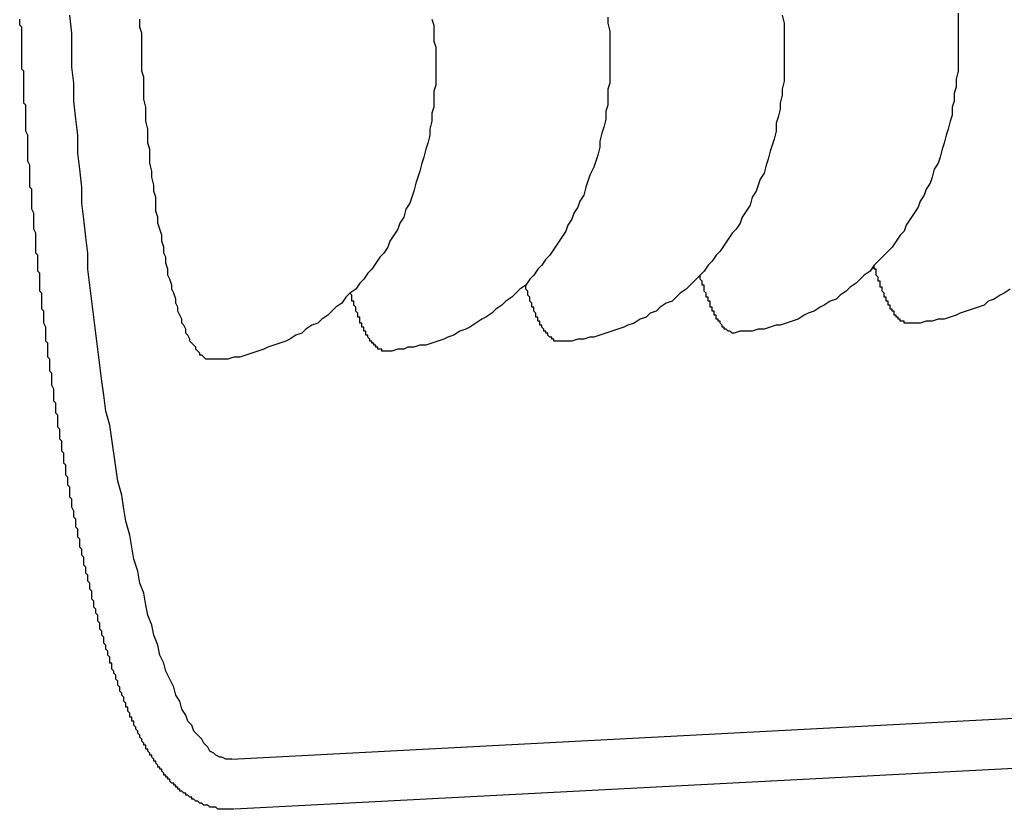
# Model space of a CAD drawing. Extents: x 253 to 9032, y 651 to 6447.
# Drawn here: x 2788 to 2793, y 5319 to 5323 of the extents above; entities that cross this region are included whole.
import ezdxf

# ---------------------------------------------------------------- set-up
doc = ezdxf.new("R2010")
doc.units = 0
doc.header["$LTSCALE"] = 250
doc.layers.add('SJC', color=1, linetype='CONTINUOUS')

msp = doc.modelspace()

# ---------------------------------------------------------------- linework, layer by layer
at = {"layer": 'SJC'}
for p, q in [((2796.5033, 5319.7572), (2788.7103, 5319.3488)), ((2796.5163, 5319.5075), (2788.7234, 5319.0991))]:
    msp.add_line(p, q, dxfattribs=at)
for points in [[(2788.71, 5319.35, 0), (2788.7, 5319.35, 0), (2788.68, 5319.35, 0), (2788.66, 5319.36, 0), (2788.65, 5319.36, 0), (2788.63, 5319.37, 0), (2788.62, 5319.38, 0), (2788.6, 5319.39, 0), (2788.59, 5319.41, 0), (2788.57, 5319.43, 0), (2788.56, 5319.45, 0), (2788.54, 5319.47, 0), (2788.52, 5319.49, 0), (2788.51, 5319.52, 0), (2788.49, 5319.54, 0), (2788.48, 5319.57, 0), (2788.46, 5319.6, 0), (2788.45, 5319.64, 0), (2788.43, 5319.67, 0), (2788.42, 5319.71, 0), (2788.4, 5319.75, 0), (2788.38, 5319.79, 0), (2788.37, 5319.83, 0), (2788.35, 5319.87, 0), (2788.34, 5319.92, 0), (2788.32, 5319.97, 0), (2788.31, 5320.02, 0), (2788.29, 5320.07, 0), (2788.28, 5320.12, 0), (2788.27, 5320.18, 0), (2788.25, 5320.23, 0), (2788.24, 5320.29, 0), (2788.22, 5320.35, 0), (2788.21, 5320.41, 0), (2788.2, 5320.47, 0), (2788.18, 5320.54, 0), (2788.17, 5320.6, 0), (2788.16, 5320.67, 0), (2788.14, 5320.74, 0), (2788.13, 5320.81, 0), (2788.12, 5320.88, 0), (2788.11, 5320.95, 0), (2788.1, 5321.02, 0), (2788.08, 5321.09, 0), (2788.07, 5321.17, 0), (2788.06, 5321.24, 0), (2788.05, 5321.32, 0), (2788.04, 5321.4, 0), (2788.03, 5321.48, 0), (2788.02, 5321.56, 0), (2788.01, 5321.64, 0), (2788, 5321.72, 0), (2787.99, 5321.8, 0), (2787.99, 5321.88, 0), (2787.98, 5321.96, 0), (2787.97, 5322.05, 0), (2787.96, 5322.13, 0), (2787.96, 5322.21, 0), (2787.95, 5322.3, 0), (2787.94, 5322.38, 0), (2787.94, 5322.47, 0), (2787.93, 5322.55, 0), (2787.92, 5322.64, 0), (2787.92, 5322.73, 0), (2787.91, 5322.81, 0), (2787.91, 5322.9, 0), (2787.91, 5322.98, 0), (2787.9, 5323.07, 0)], [(2790.59, 5323.06, 0), (2790.59, 5323.03, 0), (2790.6, 5322.99, 0), (2790.6, 5322.95, 0), (2790.6, 5322.92, 0), (2790.6, 5322.88, 0), (2790.6, 5322.84, 0), (2790.6, 5322.81, 0), (2790.6, 5322.77, 0), (2790.6, 5322.73, 0), (2790.59, 5322.7, 0), (2790.59, 5322.66, 0), (2790.59, 5322.62, 0), (2790.58, 5322.59, 0), (2790.58, 5322.55, 0), (2790.57, 5322.51, 0), (2790.56, 5322.48, 0), (2790.55, 5322.44, 0), (2790.55, 5322.41, 0), (2790.54, 5322.37, 0), (2790.53, 5322.34, 0), (2790.52, 5322.31, 0), (2790.5, 5322.27, 0), (2790.49, 5322.24, 0), (2790.48, 5322.21, 0), (2790.47, 5322.17, 0), (2790.45, 5322.14, 0), (2790.44, 5322.11, 0), (2790.42, 5322.08, 0), (2790.41, 5322.05, 0), (2790.39, 5322.02, 0), (2790.38, 5321.99, 0), (2790.36, 5321.96, 0), (2790.34, 5321.93, 0), (2790.32, 5321.9, 0), (2790.3, 5321.87, 0), (2790.28, 5321.85, 0), (2790.26, 5321.82, 0), (2790.24, 5321.8, 0), (2790.22, 5321.77, 0), (2790.2, 5321.75, 0), (2790.18, 5321.72, 0), (2790.15, 5321.7, 0), (2790.13, 5321.68, 0), (2790.11, 5321.66, 0), (2790.08, 5321.64, 0), (2790.06, 5321.62, 0), (2790.03, 5321.6, 0), (2790.01, 5321.58, 0), (2789.98, 5321.56, 0), (2789.96, 5321.55, 0), (2789.93, 5321.53, 0), (2789.9, 5321.51, 0), (2789.88, 5321.5, 0), (2789.85, 5321.49, 0), (2789.82, 5321.47, 0), (2789.79, 5321.46, 0), (2789.77, 5321.45, 0), (2789.74, 5321.44, 0), (2789.71, 5321.43, 0), (2789.68, 5321.42, 0), (2789.65, 5321.42, 0), (2789.62, 5321.41, 0), (2789.59, 5321.41, 0), (2789.57, 5321.4, 0), (2789.54, 5321.4, 0), (2789.51, 5321.39, 0), (2789.48, 5321.39, 0)], [(2791.46, 5323.07, 0), (2791.47, 5323.03, 0), (2791.47, 5323, 0), (2791.47, 5322.96, 0), (2791.47, 5322.92, 0), (2791.47, 5322.89, 0), (2791.47, 5322.85, 0), (2791.47, 5322.81, 0), (2791.47, 5322.78, 0), (2791.47, 5322.74, 0), (2791.46, 5322.7, 0), (2791.46, 5322.67, 0), (2791.45, 5322.63, 0), (2791.45, 5322.6, 0), (2791.44, 5322.56, 0), (2791.43, 5322.53, 0), (2791.43, 5322.49, 0), (2791.42, 5322.45, 0), (2791.41, 5322.42, 0), (2791.4, 5322.39, 0), (2791.39, 5322.35, 0), (2791.38, 5322.32, 0), (2791.37, 5322.28, 0), (2791.35, 5322.25, 0), (2791.34, 5322.22, 0), (2791.33, 5322.19, 0), (2791.31, 5322.16, 0), (2791.3, 5322.12, 0), (2791.28, 5322.09, 0), (2791.26, 5322.06, 0), (2791.25, 5322.03, 0), (2791.23, 5322, 0), (2791.21, 5321.98, 0), (2791.19, 5321.95, 0), (2791.17, 5321.92, 0), (2791.15, 5321.89, 0), (2791.13, 5321.87, 0), (2791.11, 5321.84, 0), (2791.09, 5321.82, 0), (2791.07, 5321.79, 0), (2791.05, 5321.77, 0), (2791.03, 5321.75, 0), (2791, 5321.72, 0), (2790.98, 5321.7, 0), (2790.95, 5321.68, 0), (2790.93, 5321.66, 0), (2790.91, 5321.64, 0), (2790.88, 5321.63, 0), (2790.85, 5321.61, 0), (2790.83, 5321.59, 0), (2790.8, 5321.58, 0), (2790.78, 5321.56, 0), (2790.75, 5321.55, 0), (2790.72, 5321.53, 0), (2790.69, 5321.52, 0), (2790.67, 5321.51, 0), (2790.64, 5321.5, 0), (2790.61, 5321.49, 0), (2790.58, 5321.48, 0), (2790.55, 5321.47, 0), (2790.52, 5321.46, 0), (2790.5, 5321.46, 0), (2790.47, 5321.45, 0), (2790.44, 5321.45, 0), (2790.41, 5321.44, 0), (2790.38, 5321.44, 0), (2790.35, 5321.44, 0)], [(2792.34, 5323.08, 0), (2792.34, 5323.04, 0), (2792.34, 5323.01, 0), (2792.34, 5322.97, 0), (2792.34, 5322.93, 0), (2792.34, 5322.9, 0), (2792.34, 5322.86, 0), (2792.34, 5322.82, 0), (2792.34, 5322.79, 0), (2792.33, 5322.75, 0), (2792.33, 5322.71, 0), (2792.32, 5322.68, 0), (2792.32, 5322.64, 0), (2792.31, 5322.61, 0), (2792.31, 5322.57, 0), (2792.3, 5322.54, 0), (2792.29, 5322.5, 0), (2792.28, 5322.47, 0), (2792.27, 5322.43, 0), (2792.26, 5322.4, 0), (2792.25, 5322.36, 0), (2792.24, 5322.33, 0), (2792.22, 5322.3, 0), (2792.21, 5322.26, 0), (2792.2, 5322.23, 0), (2792.18, 5322.2, 0), (2792.17, 5322.17, 0), (2792.15, 5322.14, 0), (2792.14, 5322.11, 0), (2792.12, 5322.08, 0), (2792.1, 5322.05, 0), (2792.08, 5322.02, 0), (2792.07, 5321.99, 0), (2792.05, 5321.97, 0), (2792.03, 5321.94, 0), (2792.01, 5321.91, 0), (2791.99, 5321.89, 0), (2791.96, 5321.86, 0), (2791.94, 5321.84, 0), (2791.92, 5321.82, 0), (2791.9, 5321.79, 0), (2791.87, 5321.77, 0), (2791.85, 5321.75, 0), (2791.83, 5321.73, 0), (2791.8, 5321.71, 0), (2791.78, 5321.69, 0), (2791.75, 5321.67, 0), (2791.73, 5321.65, 0), (2791.7, 5321.64, 0), (2791.67, 5321.62, 0), (2791.65, 5321.61, 0), (2791.62, 5321.59, 0), (2791.59, 5321.58, 0), (2791.57, 5321.57, 0), (2791.54, 5321.55, 0), (2791.51, 5321.54, 0), (2791.48, 5321.53, 0), (2791.45, 5321.52, 0), (2791.43, 5321.52, 0), (2791.4, 5321.51, 0), (2791.37, 5321.5, 0), (2791.34, 5321.5, 0), (2791.31, 5321.49, 0), (2791.28, 5321.49, 0), (2791.25, 5321.49, 0), (2791.22, 5321.48, 0)], [(2788.72, 5319.1, 0), (2788.72, 5319.1, 0), (2788.71, 5319.1, 0), (2788.7, 5319.1, 0), (2788.7, 5319.1, 0), (2788.69, 5319.1, 0), (2788.68, 5319.1, 0), (2788.67, 5319.1, 0), (2788.67, 5319.1, 0), (2788.66, 5319.1, 0), (2788.65, 5319.1, 0), (2788.65, 5319.1, 0), (2788.64, 5319.1, 0), (2788.63, 5319.11, 0), (2788.63, 5319.11, 0), (2788.62, 5319.11, 0), (2788.61, 5319.11, 0), (2788.61, 5319.11, 0), (2788.6, 5319.11, 0), (2788.59, 5319.12, 0), (2788.59, 5319.12, 0), (2788.58, 5319.12, 0), (2788.58, 5319.12, 0), (2788.57, 5319.12, 0), (2788.56, 5319.13, 0), (2788.56, 5319.13, 0), (2788.55, 5319.13, 0), (2788.55, 5319.13, 0), (2788.54, 5319.14, 0), (2788.53, 5319.14, 0), (2788.53, 5319.14, 0), (2788.52, 5319.15, 0), (2788.52, 5319.15, 0), (2788.51, 5319.15, 0), (2788.51, 5319.16, 0), (2788.5, 5319.16, 0), (2788.5, 5319.16, 0), (2788.49, 5319.17, 0), (2788.49, 5319.17, 0), (2788.48, 5319.17, 0), (2788.48, 5319.18, 0), (2788.47, 5319.18, 0), (2788.47, 5319.18, 0), (2788.46, 5319.19, 0), (2788.46, 5319.19, 0), (2788.45, 5319.19, 0), (2788.45, 5319.2, 0), (2788.45, 5319.2, 0), (2788.44, 5319.2, 0), (2788.44, 5319.21, 0), (2788.43, 5319.21, 0), (2788.43, 5319.22, 0), (2788.42, 5319.22, 0), (2788.42, 5319.22, 0), (2788.42, 5319.23, 0), (2788.41, 5319.23, 0), (2788.41, 5319.23, 0), (2788.4, 5319.24, 0), (2788.4, 5319.24, 0), (2788.4, 5319.25, 0), (2788.39, 5319.25, 0), (2788.39, 5319.26, 0), (2788.38, 5319.26, 0), (2788.38, 5319.26, 0), (2788.38, 5319.27, 0), (2788.37, 5319.27, 0), (2788.37, 5319.28, 0), (2788.37, 5319.28, 0), (2788.36, 5319.29, 0), (2788.36, 5319.29, 0), (2788.36, 5319.3, 0), (2788.35, 5319.3, 0), (2788.35, 5319.31, 0), (2788.34, 5319.31, 0), (2788.34, 5319.32, 0), (2788.34, 5319.32, 0), (2788.33, 5319.33, 0), (2788.33, 5319.33, 0), (2788.33, 5319.34, 0), (2788.32, 5319.34, 0), (2788.32, 5319.35, 0), (2788.32, 5319.35, 0), (2788.31, 5319.36, 0), (2788.31, 5319.36, 0), (2788.31, 5319.37, 0), (2788.3, 5319.37, 0), (2788.3, 5319.38, 0), (2788.3, 5319.38, 0), (2788.29, 5319.39, 0), (2788.29, 5319.39, 0), (2788.29, 5319.4, 0), (2788.28, 5319.4, 0), (2788.28, 5319.41, 0), (2788.28, 5319.41, 0), (2788.28, 5319.42, 0), (2788.27, 5319.42, 0), (2788.27, 5319.43, 0), (2788.27, 5319.43, 0), (2788.26, 5319.44, 0), (2788.26, 5319.44, 0), (2788.26, 5319.45, 0), (2788.25, 5319.46, 0), (2788.25, 5319.46, 0), (2788.25, 5319.47, 0), (2788.25, 5319.47, 0), (2788.24, 5319.48, 0), (2788.24, 5319.48, 0), (2788.24, 5319.49, 0), (2788.23, 5319.5, 0), (2788.23, 5319.5, 0), (2788.23, 5319.51, 0), (2788.23, 5319.51, 0), (2788.22, 5319.52, 0), (2788.22, 5319.53, 0), (2788.22, 5319.53, 0), (2788.22, 5319.54, 0), (2788.21, 5319.54, 0), (2788.21, 5319.55, 0), (2788.21, 5319.56, 0), (2788.2, 5319.56, 0), (2788.2, 5319.57, 0), (2788.2, 5319.57, 0), (2788.2, 5319.58, 0), (2788.19, 5319.59, 0), (2788.19, 5319.59, 0), (2788.19, 5319.6, 0), (2788.19, 5319.61, 0), (2788.18, 5319.61, 0), (2788.18, 5319.62, 0), (2788.18, 5319.63, 0), (2788.18, 5319.63, 0), (2788.17, 5319.64, 0), (2788.17, 5319.65, 0), (2788.17, 5319.65, 0), (2788.17, 5319.66, 0), (2788.16, 5319.67, 0), (2788.16, 5319.67, 0), (2788.16, 5319.68, 0), (2788.15, 5319.69, 0), (2788.15, 5319.7, 0), (2788.15, 5319.7, 0), (2788.15, 5319.71, 0), (2788.14, 5319.72, 0), (2788.14, 5319.73, 0), (2788.14, 5319.73, 0), (2788.14, 5319.74, 0), (2788.13, 5319.75, 0), (2788.13, 5319.76, 0), (2788.13, 5319.76, 0), (2788.13, 5319.77, 0), (2788.12, 5319.78, 0), (2788.12, 5319.79, 0), (2788.12, 5319.79, 0), (2788.11, 5319.8, 0), (2788.11, 5319.81, 0), (2788.11, 5319.82, 0), (2788.11, 5319.83, 0), (2788.1, 5319.83, 0), (2788.1, 5319.84, 0), (2788.1, 5319.85, 0), (2788.1, 5319.86, 0), (2788.09, 5319.87, 0), (2788.09, 5319.87, 0), (2788.09, 5319.88, 0), (2788.09, 5319.89, 0), (2788.08, 5319.9, 0), (2788.08, 5319.91, 0), (2788.08, 5319.92, 0), (2788.08, 5319.92, 0), (2788.07, 5319.93, 0), (2788.07, 5319.94, 0), (2788.07, 5319.95, 0), (2788.07, 5319.96, 0), (2788.06, 5319.97, 0), (2788.06, 5319.98, 0), (2788.06, 5319.99, 0), (2788.06, 5319.99, 0), (2788.05, 5320, 0), (2788.05, 5320.01, 0), (2788.05, 5320.02, 0), (2788.05, 5320.03, 0), (2788.04, 5320.04, 0), (2788.04, 5320.05, 0), (2788.04, 5320.06, 0), (2788.04, 5320.07, 0), (2788.03, 5320.08, 0), (2788.03, 5320.09, 0), (2788.03, 5320.09, 0), (2788.03, 5320.1, 0), (2788.02, 5320.11, 0), (2788.02, 5320.12, 0), (2788.02, 5320.13, 0), (2788.02, 5320.14, 0), (2788.01, 5320.15, 0), (2788.01, 5320.16, 0), (2788.01, 5320.17, 0), (2788.01, 5320.18, 0), (2788.01, 5320.19, 0), (2788, 5320.2, 0), (2788, 5320.21, 0), (2788, 5320.22, 0), (2788, 5320.23, 0), (2787.99, 5320.24, 0), (2787.99, 5320.25, 0), (2787.99, 5320.26, 0), (2787.99, 5320.27, 0), (2787.98, 5320.28, 0), (2787.98, 5320.29, 0), (2787.98, 5320.3, 0), (2787.98, 5320.31, 0), (2787.97, 5320.32, 0), (2787.97, 5320.33, 0), (2787.97, 5320.34, 0), (2787.97, 5320.35, 0), (2787.97, 5320.36, 0), (2787.96, 5320.37, 0), (2787.96, 5320.38, 0), (2787.96, 5320.39, 0), (2787.96, 5320.4, 0), (2787.95, 5320.41, 0), (2787.95, 5320.42, 0), (2787.95, 5320.43, 0), (2787.95, 5320.44, 0), (2787.95, 5320.45, 0), (2787.94, 5320.46, 0), (2787.94, 5320.48, 0), (2787.94, 5320.49, 0), (2787.94, 5320.5, 0), (2787.93, 5320.51, 0), (2787.93, 5320.52, 0), (2787.93, 5320.53, 0), (2787.93, 5320.54, 0), (2787.93, 5320.55, 0), (2787.92, 5320.56, 0), (2787.92, 5320.57, 0), (2787.92, 5320.58, 0), (2787.92, 5320.59, 0), (2787.91, 5320.61, 0), (2787.91, 5320.62, 0), (2787.91, 5320.63, 0), (2787.91, 5320.64, 0), (2787.91, 5320.65, 0), (2787.9, 5320.66, 0), (2787.9, 5320.67, 0), (2787.9, 5320.68, 0), (2787.9, 5320.69, 0), (2787.9, 5320.71, 0), (2787.89, 5320.72, 0), (2787.89, 5320.73, 0), (2787.89, 5320.74, 0), (2787.89, 5320.75, 0), (2787.89, 5320.76, 0), (2787.88, 5320.77, 0), (2787.88, 5320.79, 0), (2787.88, 5320.8, 0), (2787.88, 5320.81, 0), (2787.88, 5320.82, 0), (2787.87, 5320.83, 0), (2787.87, 5320.84, 0), (2787.87, 5320.86, 0), (2787.87, 5320.87, 0), (2787.87, 5320.88, 0), (2787.86, 5320.89, 0), (2787.86, 5320.9, 0), (2787.86, 5320.91, 0), (2787.86, 5320.93, 0), (2787.86, 5320.94, 0), (2787.85, 5320.95, 0), (2787.85, 5320.96, 0), (2787.85, 5320.97, 0), (2787.85, 5320.99, 0), (2787.85, 5321, 0), (2787.84, 5321.01, 0), (2787.84, 5321.02, 0), (2787.84, 5321.03, 0), (2787.84, 5321.05, 0), (2787.84, 5321.06, 0), (2787.84, 5321.07, 0), (2787.83, 5321.08, 0), (2787.83, 5321.09, 0), (2787.83, 5321.11, 0), (2787.83, 5321.12, 0), (2787.83, 5321.13, 0), (2787.82, 5321.14, 0), (2787.82, 5321.15, 0), (2787.82, 5321.17, 0), (2787.82, 5321.18, 0), (2787.82, 5321.19, 0), (2787.82, 5321.2, 0), (2787.81, 5321.22, 0), (2787.81, 5321.23, 0), (2787.81, 5321.24, 0), (2787.81, 5321.25, 0), (2787.81, 5321.26, 0), (2787.81, 5321.28, 0), (2787.8, 5321.29, 0), (2787.8, 5321.3, 0), (2787.8, 5321.31, 0), (2787.8, 5321.33, 0), (2787.8, 5321.34, 0), (2787.8, 5321.35, 0), (2787.79, 5321.36, 0), (2787.79, 5321.38, 0), (2787.79, 5321.39, 0), (2787.79, 5321.4, 0), (2787.79, 5321.41, 0), (2787.79, 5321.43, 0), (2787.78, 5321.44, 0), (2787.78, 5321.45, 0), (2787.78, 5321.46, 0), (2787.78, 5321.48, 0), (2787.78, 5321.49, 0), (2787.78, 5321.5, 0), (2787.78, 5321.51, 0), (2787.77, 5321.53, 0), (2787.77, 5321.54, 0), (2787.77, 5321.55, 0), (2787.77, 5321.56, 0), (2787.77, 5321.58, 0), (2787.77, 5321.59, 0), (2787.76, 5321.6, 0), (2787.76, 5321.61, 0), (2787.76, 5321.63, 0), (2787.76, 5321.64, 0), (2787.76, 5321.65, 0), (2787.76, 5321.67, 0), (2787.76, 5321.68, 0), (2787.75, 5321.69, 0), (2787.75, 5321.7, 0), (2787.75, 5321.72, 0), (2787.75, 5321.73, 0), (2787.75, 5321.74, 0), (2787.75, 5321.75, 0), (2787.75, 5321.77, 0), (2787.75, 5321.78, 0), (2787.74, 5321.79, 0), (2787.74, 5321.8, 0), (2787.74, 5321.82, 0), (2787.74, 5321.83, 0), (2787.74, 5321.84, 0), (2787.74, 5321.86, 0), (2787.74, 5321.87, 0), (2787.73, 5321.88, 0), (2787.73, 5321.89, 0), (2787.73, 5321.91, 0), (2787.73, 5321.92, 0), (2787.73, 5321.93, 0), (2787.73, 5321.94, 0), (2787.73, 5321.96, 0), (2787.73, 5321.97, 0), (2787.73, 5321.98, 0), (2787.72, 5322, 0), (2787.72, 5322.01, 0), (2787.72, 5322.02, 0), (2787.72, 5322.03, 0), (2787.72, 5322.05, 0), (2787.72, 5322.06, 0), (2787.72, 5322.07, 0), (2787.72, 5322.08, 0), (2787.71, 5322.1, 0), (2787.71, 5322.11, 0), (2787.71, 5322.12, 0), (2787.71, 5322.13, 0), (2787.71, 5322.15, 0), (2787.71, 5322.16, 0), (2787.71, 5322.17, 0), (2787.71, 5322.19, 0), (2787.71, 5322.2, 0), (2787.7, 5322.21, 0), (2787.7, 5322.22, 0), (2787.7, 5322.24, 0), (2787.7, 5322.25, 0), (2787.7, 5322.26, 0), (2787.7, 5322.27, 0), (2787.7, 5322.29, 0), (2787.7, 5322.3, 0), (2787.7, 5322.31, 0), (2787.7, 5322.32, 0), (2787.69, 5322.34, 0), (2787.69, 5322.35, 0), (2787.69, 5322.36, 0), (2787.69, 5322.37, 0), (2787.69, 5322.39, 0), (2787.69, 5322.4, 0), (2787.69, 5322.41, 0), (2787.69, 5322.42, 0), (2787.69, 5322.44, 0), (2787.69, 5322.45, 0), (2787.69, 5322.46, 0), (2787.69, 5322.47, 0), (2787.68, 5322.49, 0), (2787.68, 5322.5, 0), (2787.68, 5322.51, 0), (2787.68, 5322.52, 0), (2787.68, 5322.54, 0), (2787.68, 5322.55, 0), (2787.68, 5322.56, 0), (2787.68, 5322.57, 0), (2787.68, 5322.59, 0), (2787.68, 5322.6, 0), (2787.68, 5322.61, 0), (2787.68, 5322.62, 0), (2787.67, 5322.63, 0), (2787.67, 5322.65, 0), (2787.67, 5322.66, 0), (2787.67, 5322.67, 0), (2787.67, 5322.68, 0), (2787.67, 5322.7, 0), (2787.67, 5322.71, 0), (2787.67, 5322.72, 0), (2787.67, 5322.73, 0), (2787.67, 5322.74, 0), (2787.67, 5322.76, 0), (2787.67, 5322.77, 0), (2787.67, 5322.78, 0), (2787.67, 5322.79, 0), (2787.66, 5322.8, 0), (2787.66, 5322.82, 0), (2787.66, 5322.83, 0), (2787.66, 5322.84, 0), (2787.66, 5322.85, 0), (2787.66, 5322.87, 0), (2787.66, 5322.88, 0), (2787.66, 5322.89, 0), (2787.66, 5322.9, 0), (2787.66, 5322.91, 0), (2787.66, 5322.93, 0), (2787.66, 5322.94, 0), (2787.66, 5322.95, 0), (2787.66, 5322.96, 0), (2787.66, 5322.98, 0), (2787.66, 5322.99, 0), (2787.66, 5323, 0), (2787.66, 5323.01, 0), (2787.65, 5323.02, 0), (2787.65, 5323.04, 0), (2787.65, 5323.05, 0)], [(2788.61, 5321.35, 0), (2788.6, 5321.35, 0), (2788.59, 5321.35, 0), (2788.59, 5321.35, 0), (2788.58, 5321.35, 0), (2788.57, 5321.36, 0), (2788.57, 5321.36, 0), (2788.56, 5321.37, 0), (2788.55, 5321.37, 0), (2788.55, 5321.38, 0), (2788.54, 5321.39, 0), (2788.53, 5321.4, 0), (2788.53, 5321.41, 0), (2788.52, 5321.42, 0), (2788.51, 5321.43, 0), (2788.5, 5321.44, 0), (2788.5, 5321.45, 0), (2788.49, 5321.47, 0), (2788.48, 5321.48, 0), (2788.48, 5321.5, 0), (2788.47, 5321.52, 0), (2788.46, 5321.53, 0), (2788.46, 5321.55, 0), (2788.45, 5321.57, 0), (2788.44, 5321.59, 0), (2788.44, 5321.61, 0), (2788.43, 5321.63, 0), (2788.43, 5321.65, 0), (2788.42, 5321.68, 0), (2788.41, 5321.7, 0), (2788.41, 5321.72, 0), (2788.4, 5321.75, 0), (2788.39, 5321.77, 0), (2788.39, 5321.8, 0), (2788.38, 5321.83, 0), (2788.38, 5321.86, 0), (2788.37, 5321.88, 0), (2788.37, 5321.91, 0), (2788.36, 5321.94, 0), (2788.36, 5321.97, 0), (2788.35, 5322, 0), (2788.34, 5322.03, 0), (2788.34, 5322.06, 0), (2788.33, 5322.09, 0), (2788.33, 5322.13, 0), (2788.33, 5322.16, 0), (2788.32, 5322.19, 0), (2788.32, 5322.22, 0), (2788.31, 5322.26, 0), (2788.31, 5322.29, 0), (2788.3, 5322.33, 0), (2788.3, 5322.36, 0), (2788.3, 5322.4, 0), (2788.29, 5322.43, 0), (2788.29, 5322.47, 0), (2788.29, 5322.5, 0), (2788.28, 5322.54, 0), (2788.28, 5322.57, 0), (2788.28, 5322.61, 0), (2788.27, 5322.65, 0), (2788.27, 5322.68, 0), (2788.27, 5322.72, 0), (2788.27, 5322.76, 0), (2788.26, 5322.79, 0), (2788.26, 5322.83, 0), (2788.26, 5322.87, 0), (2788.26, 5322.9, 0), (2788.26, 5322.94, 0), (2788.26, 5322.98, 0), (2788.25, 5323.01, 0), (2788.25, 5323.05, 0)], [(2789.71, 5323.05, 0), (2789.72, 5323.02, 0), (2789.72, 5322.98, 0), (2789.72, 5322.94, 0), (2789.73, 5322.91, 0), (2789.73, 5322.87, 0), (2789.73, 5322.83, 0), (2789.73, 5322.8, 0), (2789.73, 5322.76, 0), (2789.73, 5322.72, 0), (2789.72, 5322.69, 0), (2789.72, 5322.65, 0), (2789.72, 5322.61, 0), (2789.71, 5322.58, 0), (2789.71, 5322.54, 0), (2789.7, 5322.5, 0), (2789.7, 5322.47, 0), (2789.69, 5322.43, 0), (2789.68, 5322.4, 0), (2789.67, 5322.36, 0), (2789.66, 5322.33, 0), (2789.65, 5322.29, 0), (2789.64, 5322.26, 0), (2789.63, 5322.23, 0), (2789.62, 5322.19, 0), (2789.61, 5322.16, 0), (2789.6, 5322.13, 0), (2789.58, 5322.1, 0), (2789.57, 5322.06, 0), (2789.55, 5322.03, 0), (2789.54, 5322, 0), (2789.52, 5321.97, 0), (2789.5, 5321.94, 0), (2789.49, 5321.91, 0), (2789.47, 5321.88, 0), (2789.45, 5321.86, 0), (2789.43, 5321.83, 0), (2789.41, 5321.8, 0), (2789.39, 5321.78, 0), (2789.37, 5321.75, 0), (2789.35, 5321.73, 0), (2789.33, 5321.7, 0), (2789.3, 5321.68, 0), (2789.28, 5321.66, 0), (2789.26, 5321.63, 0), (2789.23, 5321.61, 0), (2789.21, 5321.59, 0), (2789.19, 5321.57, 0), (2789.16, 5321.55, 0), (2789.14, 5321.53, 0), (2789.11, 5321.52, 0), (2789.08, 5321.5, 0), (2789.06, 5321.48, 0), (2789.03, 5321.47, 0), (2789, 5321.45, 0), (2788.98, 5321.44, 0), (2788.95, 5321.43, 0), (2788.92, 5321.42, 0), (2788.89, 5321.41, 0), (2788.87, 5321.4, 0), (2788.84, 5321.39, 0), (2788.81, 5321.38, 0), (2788.78, 5321.37, 0), (2788.75, 5321.36, 0), (2788.72, 5321.36, 0), (2788.69, 5321.35, 0), (2788.66, 5321.35, 0), (2788.63, 5321.35, 0), (2788.61, 5321.35, 0)], [(2792.09, 5321.53, 0), (2792.09, 5321.53, 0), (2792.09, 5321.53, 0), (2792.09, 5321.53, 0), (2792.09, 5321.53, 0), (2792.09, 5321.53, 0), (2792.09, 5321.53, 0), (2792.08, 5321.53, 0), (2792.08, 5321.53, 0), (2792.08, 5321.53, 0), (2792.08, 5321.53, 0), (2792.08, 5321.53, 0), (2792.08, 5321.53, 0), (2792.08, 5321.53, 0), (2792.08, 5321.53, 0), (2792.07, 5321.53, 0), (2792.07, 5321.53, 0), (2792.07, 5321.53, 0), (2792.07, 5321.53, 0), (2792.07, 5321.53, 0), (2792.07, 5321.53, 0), (2792.07, 5321.54, 0), (2792.06, 5321.54, 0), (2792.06, 5321.54, 0), (2792.06, 5321.54, 0), (2792.06, 5321.54, 0), (2792.06, 5321.54, 0), (2792.06, 5321.54, 0), (2792.06, 5321.54, 0), (2792.06, 5321.54, 0), (2792.05, 5321.54, 0), (2792.05, 5321.54, 0), (2792.05, 5321.55, 0), (2792.05, 5321.55, 0), (2792.05, 5321.55, 0), (2792.05, 5321.55, 0), (2792.05, 5321.55, 0), (2792.04, 5321.55, 0), (2792.04, 5321.55, 0), (2792.04, 5321.55, 0), (2792.04, 5321.56, 0), (2792.04, 5321.56, 0), (2792.04, 5321.56, 0), (2792.04, 5321.56, 0), (2792.03, 5321.56, 0), (2792.03, 5321.56, 0), (2792.03, 5321.56, 0), (2792.03, 5321.57, 0), (2792.03, 5321.57, 0), (2792.03, 5321.57, 0), (2792.03, 5321.57, 0), (2792.02, 5321.57, 0), (2792.02, 5321.58, 0), (2792.02, 5321.58, 0), (2792.02, 5321.58, 0), (2792.02, 5321.58, 0), (2792.02, 5321.58, 0), (2792.02, 5321.59, 0), (2792.02, 5321.59, 0), (2792.01, 5321.59, 0), (2792.01, 5321.59, 0), (2792.01, 5321.59, 0), (2792.01, 5321.6, 0), (2792.01, 5321.6, 0), (2792.01, 5321.6, 0), (2792.01, 5321.6, 0), (2792, 5321.6, 0), (2792, 5321.61, 0), (2792, 5321.61, 0), (2792, 5321.61, 0), (2792, 5321.61, 0), (2792, 5321.62, 0), (2792, 5321.62, 0), (2791.99, 5321.62, 0), (2791.99, 5321.62, 0), (2791.99, 5321.63, 0), (2791.99, 5321.63, 0), (2791.99, 5321.63, 0), (2791.99, 5321.64, 0), (2791.99, 5321.64, 0), (2791.98, 5321.64, 0), (2791.98, 5321.64, 0), (2791.98, 5321.65, 0), (2791.98, 5321.65, 0), (2791.98, 5321.65, 0), (2791.98, 5321.66, 0), (2791.98, 5321.66, 0), (2791.98, 5321.66, 0), (2791.97, 5321.66, 0), (2791.97, 5321.67, 0), (2791.97, 5321.67, 0), (2791.97, 5321.67, 0), (2791.97, 5321.68, 0), (2791.97, 5321.68, 0), (2791.97, 5321.68, 0), (2791.96, 5321.69, 0), (2791.96, 5321.69, 0), (2791.96, 5321.69, 0), (2791.96, 5321.7, 0), (2791.96, 5321.7, 0), (2791.96, 5321.7, 0), (2791.96, 5321.71, 0), (2791.95, 5321.71, 0), (2791.95, 5321.72, 0), (2791.95, 5321.72, 0), (2791.95, 5321.72, 0), (2791.95, 5321.73, 0), (2791.95, 5321.73, 0), (2791.95, 5321.73, 0), (2791.95, 5321.74, 0), (2791.94, 5321.74, 0), (2791.94, 5321.75, 0), (2791.94, 5321.75, 0), (2791.94, 5321.75, 0), (2791.94, 5321.76, 0), (2791.94, 5321.76, 0), (2791.94, 5321.76, 0), (2791.93, 5321.77, 0), (2791.93, 5321.77, 0), (2791.93, 5321.78, 0), (2791.93, 5321.78, 0), (2791.93, 5321.79, 0), (2791.93, 5321.79, 0), (2791.93, 5321.79, 0), (2791.93, 5321.8, 0), (2791.92, 5321.8, 0), (2791.92, 5321.81, 0), (2791.92, 5321.81, 0), (2791.92, 5321.82, 0)], [(2791.22, 5321.48, 0), (2791.22, 5321.48, 0), (2791.22, 5321.48, 0), (2791.22, 5321.48, 0), (2791.22, 5321.48, 0), (2791.22, 5321.48, 0), (2791.21, 5321.48, 0), (2791.21, 5321.48, 0), (2791.21, 5321.48, 0), (2791.21, 5321.48, 0), (2791.21, 5321.48, 0), (2791.21, 5321.48, 0), (2791.21, 5321.48, 0), (2791.2, 5321.49, 0), (2791.2, 5321.49, 0), (2791.2, 5321.49, 0), (2791.2, 5321.49, 0), (2791.2, 5321.49, 0), (2791.2, 5321.49, 0), (2791.2, 5321.49, 0), (2791.2, 5321.49, 0), (2791.19, 5321.49, 0), (2791.19, 5321.49, 0), (2791.19, 5321.49, 0), (2791.19, 5321.49, 0), (2791.19, 5321.49, 0), (2791.19, 5321.49, 0), (2791.19, 5321.49, 0), (2791.18, 5321.5, 0), (2791.18, 5321.5, 0), (2791.18, 5321.5, 0), (2791.18, 5321.5, 0), (2791.18, 5321.5, 0), (2791.18, 5321.5, 0), (2791.18, 5321.5, 0), (2791.17, 5321.5, 0), (2791.17, 5321.5, 0), (2791.17, 5321.51, 0), (2791.17, 5321.51, 0), (2791.17, 5321.51, 0), (2791.17, 5321.51, 0), (2791.17, 5321.51, 0), (2791.17, 5321.51, 0), (2791.16, 5321.51, 0), (2791.16, 5321.52, 0), (2791.16, 5321.52, 0), (2791.16, 5321.52, 0), (2791.16, 5321.52, 0), (2791.16, 5321.52, 0), (2791.16, 5321.52, 0), (2791.15, 5321.53, 0), (2791.15, 5321.53, 0), (2791.15, 5321.53, 0), (2791.15, 5321.53, 0), (2791.15, 5321.53, 0), (2791.15, 5321.54, 0), (2791.15, 5321.54, 0), (2791.14, 5321.54, 0), (2791.14, 5321.54, 0), (2791.14, 5321.54, 0), (2791.14, 5321.55, 0), (2791.14, 5321.55, 0), (2791.14, 5321.55, 0), (2791.14, 5321.55, 0), (2791.13, 5321.55, 0), (2791.13, 5321.56, 0), (2791.13, 5321.56, 0), (2791.13, 5321.56, 0), (2791.13, 5321.56, 0), (2791.13, 5321.57, 0), (2791.13, 5321.57, 0), (2791.13, 5321.57, 0), (2791.12, 5321.57, 0), (2791.12, 5321.58, 0), (2791.12, 5321.58, 0), (2791.12, 5321.58, 0), (2791.12, 5321.58, 0), (2791.12, 5321.59, 0), (2791.12, 5321.59, 0), (2791.11, 5321.59, 0), (2791.11, 5321.6, 0), (2791.11, 5321.6, 0), (2791.11, 5321.6, 0), (2791.11, 5321.6, 0), (2791.11, 5321.61, 0), (2791.11, 5321.61, 0), (2791.1, 5321.61, 0), (2791.1, 5321.62, 0), (2791.1, 5321.62, 0), (2791.1, 5321.62, 0), (2791.1, 5321.63, 0), (2791.1, 5321.63, 0), (2791.1, 5321.63, 0), (2791.1, 5321.64, 0), (2791.09, 5321.64, 0), (2791.09, 5321.64, 0), (2791.09, 5321.65, 0), (2791.09, 5321.65, 0), (2791.09, 5321.65, 0), (2791.09, 5321.66, 0), (2791.09, 5321.66, 0), (2791.08, 5321.66, 0), (2791.08, 5321.67, 0), (2791.08, 5321.67, 0), (2791.08, 5321.67, 0), (2791.08, 5321.68, 0), (2791.08, 5321.68, 0), (2791.08, 5321.68, 0), (2791.07, 5321.69, 0), (2791.07, 5321.69, 0), (2791.07, 5321.7, 0), (2791.07, 5321.7, 0), (2791.07, 5321.7, 0), (2791.07, 5321.71, 0), (2791.07, 5321.71, 0), (2791.07, 5321.72, 0), (2791.06, 5321.72, 0), (2791.06, 5321.72, 0), (2791.06, 5321.73, 0), (2791.06, 5321.73, 0), (2791.06, 5321.74, 0), (2791.06, 5321.74, 0), (2791.06, 5321.74, 0), (2791.05, 5321.75, 0), (2791.05, 5321.75, 0), (2791.05, 5321.76, 0), (2791.05, 5321.76, 0), (2791.05, 5321.77, 0), (2791.05, 5321.77, 0)], [(2789.48, 5321.39, 0), (2789.48, 5321.39, 0), (2789.48, 5321.39, 0), (2789.47, 5321.39, 0), (2789.47, 5321.39, 0), (2789.47, 5321.39, 0), (2789.47, 5321.39, 0), (2789.47, 5321.39, 0), (2789.47, 5321.39, 0), (2789.47, 5321.39, 0), (2789.46, 5321.39, 0), (2789.46, 5321.39, 0), (2789.46, 5321.39, 0), (2789.46, 5321.39, 0), (2789.46, 5321.39, 0), (2789.46, 5321.39, 0), (2789.46, 5321.4, 0), (2789.45, 5321.4, 0), (2789.45, 5321.4, 0), (2789.45, 5321.4, 0), (2789.45, 5321.4, 0), (2789.45, 5321.4, 0), (2789.45, 5321.4, 0), (2789.45, 5321.4, 0), (2789.45, 5321.4, 0), (2789.44, 5321.4, 0), (2789.44, 5321.4, 0), (2789.44, 5321.4, 0), (2789.44, 5321.4, 0), (2789.44, 5321.41, 0), (2789.44, 5321.41, 0), (2789.44, 5321.41, 0), (2789.43, 5321.41, 0), (2789.43, 5321.41, 0), (2789.43, 5321.41, 0), (2789.43, 5321.41, 0), (2789.43, 5321.41, 0), (2789.43, 5321.41, 0), (2789.43, 5321.42, 0), (2789.42, 5321.42, 0), (2789.42, 5321.42, 0), (2789.42, 5321.42, 0), (2789.42, 5321.42, 0), (2789.42, 5321.42, 0), (2789.42, 5321.42, 0), (2789.42, 5321.43, 0), (2789.42, 5321.43, 0), (2789.41, 5321.43, 0), (2789.41, 5321.43, 0), (2789.41, 5321.43, 0), (2789.41, 5321.43, 0), (2789.41, 5321.44, 0), (2789.41, 5321.44, 0), (2789.41, 5321.44, 0), (2789.4, 5321.44, 0), (2789.4, 5321.44, 0), (2789.4, 5321.45, 0), (2789.4, 5321.45, 0), (2789.4, 5321.45, 0), (2789.4, 5321.45, 0), (2789.4, 5321.45, 0), (2789.39, 5321.46, 0), (2789.39, 5321.46, 0), (2789.39, 5321.46, 0), (2789.39, 5321.46, 0), (2789.39, 5321.47, 0), (2789.39, 5321.47, 0), (2789.39, 5321.47, 0), (2789.38, 5321.47, 0), (2789.38, 5321.47, 0), (2789.38, 5321.48, 0), (2789.38, 5321.48, 0), (2789.38, 5321.48, 0), (2789.38, 5321.48, 0), (2789.38, 5321.49, 0), (2789.38, 5321.49, 0), (2789.37, 5321.49, 0), (2789.37, 5321.5, 0), (2789.37, 5321.5, 0), (2789.37, 5321.5, 0), (2789.37, 5321.5, 0), (2789.37, 5321.51, 0), (2789.37, 5321.51, 0), (2789.36, 5321.51, 0), (2789.36, 5321.52, 0), (2789.36, 5321.52, 0), (2789.36, 5321.52, 0), (2789.36, 5321.52, 0), (2789.36, 5321.53, 0), (2789.36, 5321.53, 0), (2789.35, 5321.53, 0), (2789.35, 5321.54, 0), (2789.35, 5321.54, 0), (2789.35, 5321.54, 0), (2789.35, 5321.55, 0), (2789.35, 5321.55, 0), (2789.35, 5321.55, 0), (2789.35, 5321.56, 0), (2789.34, 5321.56, 0), (2789.34, 5321.56, 0), (2789.34, 5321.57, 0), (2789.34, 5321.57, 0), (2789.34, 5321.57, 0), (2789.34, 5321.58, 0), (2789.34, 5321.58, 0), (2789.33, 5321.59, 0), (2789.33, 5321.59, 0), (2789.33, 5321.59, 0), (2789.33, 5321.6, 0), (2789.33, 5321.6, 0), (2789.33, 5321.6, 0), (2789.33, 5321.61, 0), (2789.33, 5321.61, 0), (2789.32, 5321.62, 0), (2789.32, 5321.62, 0), (2789.32, 5321.62, 0), (2789.32, 5321.63, 0), (2789.32, 5321.63, 0), (2789.32, 5321.64, 0), (2789.32, 5321.64, 0), (2789.31, 5321.64, 0), (2789.31, 5321.65, 0), (2789.31, 5321.65, 0), (2789.31, 5321.66, 0), (2789.31, 5321.66, 0), (2789.31, 5321.67, 0), (2789.31, 5321.67, 0), (2789.31, 5321.67, 0), (2789.3, 5321.68, 0)], [(2790.35, 5321.44, 0), (2790.35, 5321.44, 0), (2790.35, 5321.44, 0), (2790.35, 5321.44, 0), (2790.34, 5321.44, 0), (2790.34, 5321.44, 0), (2790.34, 5321.44, 0), (2790.34, 5321.44, 0), (2790.34, 5321.44, 0), (2790.34, 5321.44, 0), (2790.34, 5321.44, 0), (2790.34, 5321.44, 0), (2790.33, 5321.44, 0), (2790.33, 5321.44, 0), (2790.33, 5321.44, 0), (2790.33, 5321.44, 0), (2790.33, 5321.44, 0), (2790.33, 5321.44, 0), (2790.33, 5321.44, 0), (2790.32, 5321.44, 0), (2790.32, 5321.44, 0), (2790.32, 5321.44, 0), (2790.32, 5321.44, 0), (2790.32, 5321.45, 0), (2790.32, 5321.45, 0), (2790.32, 5321.45, 0), (2790.31, 5321.45, 0), (2790.31, 5321.45, 0), (2790.31, 5321.45, 0), (2790.31, 5321.45, 0), (2790.31, 5321.45, 0), (2790.31, 5321.45, 0), (2790.31, 5321.45, 0), (2790.31, 5321.46, 0), (2790.3, 5321.46, 0), (2790.3, 5321.46, 0), (2790.3, 5321.46, 0), (2790.3, 5321.46, 0), (2790.3, 5321.46, 0), (2790.3, 5321.46, 0), (2790.3, 5321.46, 0), (2790.29, 5321.47, 0), (2790.29, 5321.47, 0), (2790.29, 5321.47, 0), (2790.29, 5321.47, 0), (2790.29, 5321.47, 0), (2790.29, 5321.47, 0), (2790.29, 5321.48, 0), (2790.28, 5321.48, 0), (2790.28, 5321.48, 0), (2790.28, 5321.48, 0), (2790.28, 5321.48, 0), (2790.28, 5321.48, 0), (2790.28, 5321.49, 0), (2790.28, 5321.49, 0), (2790.28, 5321.49, 0), (2790.27, 5321.49, 0), (2790.27, 5321.49, 0), (2790.27, 5321.5, 0), (2790.27, 5321.5, 0), (2790.27, 5321.5, 0), (2790.27, 5321.5, 0), (2790.27, 5321.5, 0), (2790.26, 5321.51, 0), (2790.26, 5321.51, 0), (2790.26, 5321.51, 0), (2790.26, 5321.51, 0), (2790.26, 5321.52, 0), (2790.26, 5321.52, 0), (2790.26, 5321.52, 0), (2790.25, 5321.52, 0), (2790.25, 5321.53, 0), (2790.25, 5321.53, 0), (2790.25, 5321.53, 0), (2790.25, 5321.53, 0), (2790.25, 5321.54, 0), (2790.25, 5321.54, 0), (2790.24, 5321.54, 0), (2790.24, 5321.54, 0), (2790.24, 5321.55, 0), (2790.24, 5321.55, 0), (2790.24, 5321.55, 0), (2790.24, 5321.56, 0), (2790.24, 5321.56, 0), (2790.24, 5321.56, 0), (2790.23, 5321.56, 0), (2790.23, 5321.57, 0), (2790.23, 5321.57, 0), (2790.23, 5321.57, 0), (2790.23, 5321.58, 0), (2790.23, 5321.58, 0), (2790.23, 5321.58, 0), (2790.22, 5321.59, 0), (2790.22, 5321.59, 0), (2790.22, 5321.59, 0), (2790.22, 5321.6, 0), (2790.22, 5321.6, 0), (2790.22, 5321.6, 0), (2790.22, 5321.61, 0), (2790.21, 5321.61, 0), (2790.21, 5321.61, 0), (2790.21, 5321.62, 0), (2790.21, 5321.62, 0), (2790.21, 5321.62, 0), (2790.21, 5321.63, 0), (2790.21, 5321.63, 0), (2790.21, 5321.63, 0), (2790.2, 5321.64, 0), (2790.2, 5321.64, 0), (2790.2, 5321.65, 0), (2790.2, 5321.65, 0), (2790.2, 5321.65, 0), (2790.2, 5321.66, 0), (2790.2, 5321.66, 0), (2790.19, 5321.67, 0), (2790.19, 5321.67, 0), (2790.19, 5321.67, 0), (2790.19, 5321.68, 0), (2790.19, 5321.68, 0), (2790.19, 5321.69, 0), (2790.19, 5321.69, 0), (2790.19, 5321.69, 0), (2790.18, 5321.7, 0), (2790.18, 5321.7, 0), (2790.18, 5321.71, 0), (2790.18, 5321.71, 0), (2790.18, 5321.72, 0), (2790.18, 5321.72, 0), (2790.18, 5321.72, 0)], [(2792.6, 5321.7, 0), (2792.57, 5321.68, 0), (2792.55, 5321.67, 0), (2792.52, 5321.65, 0), (2792.49, 5321.64, 0), (2792.47, 5321.62, 0), (2792.44, 5321.61, 0), (2792.41, 5321.6, 0), (2792.38, 5321.59, 0), (2792.35, 5321.58, 0), (2792.33, 5321.57, 0), (2792.3, 5321.56, 0), (2792.27, 5321.55, 0), (2792.24, 5321.55, 0), (2792.21, 5321.54, 0), (2792.18, 5321.54, 0), (2792.15, 5321.53, 0), (2792.12, 5321.53, 0), (2792.09, 5321.53, 0)]]:
    msp.add_polyline3d(points, dxfattribs=at)

doc.saveas('drawing.dxf')
